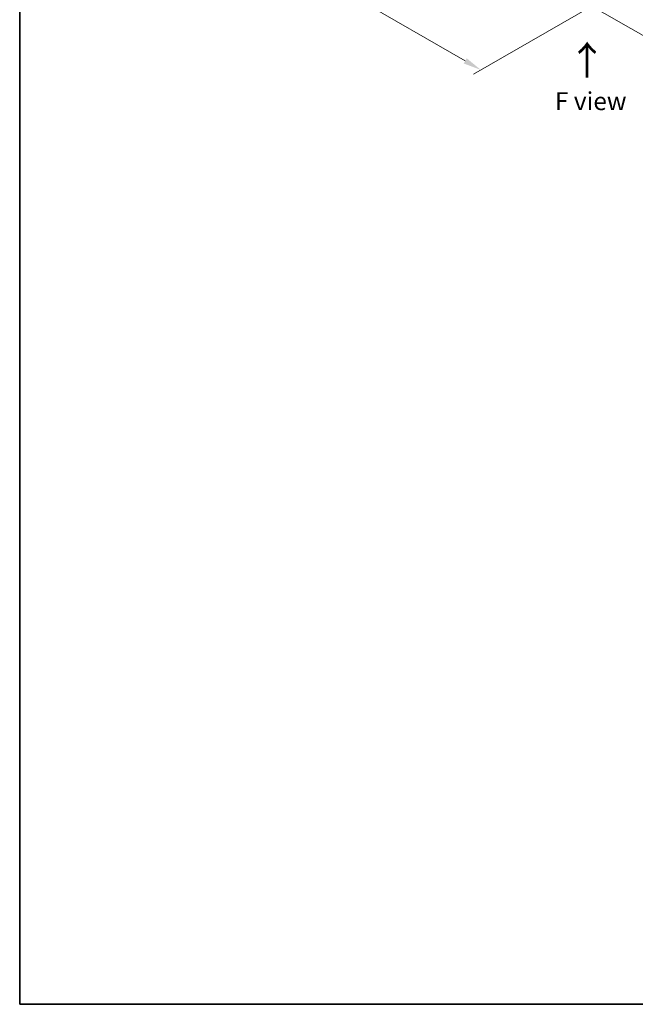
# Model space of a CAD drawing. Units: millimetres. Extents: x 87 to 10704, y 48 to 1874.
# Drawn here: x 87 to 602, y 48 to 872 of the extents above; entities that cross this region are included whole.
import ezdxf

# ---------------------------------------------------------------- set-up
doc = ezdxf.new("R2010")
doc.units = ezdxf.units.MM
doc.header["$LTSCALE"] = 6
doc.layers.get('Defpoints').update_dxf_attribs({"lineweight": 25})
for name, color, linetype, lineweight in [('Border (ISO)', 7, 'Continuous', 35), ('Dimension (ISO)', 7, 'Continuous', 18), ('Symbol (ISO)', 7, 'Continuous', 18)]:
    doc.layers.add(name, color=color, linetype=linetype, lineweight=lineweight)
doc.styles.add('Note Text (TK)', font='MS PGothic.ttf')
doc.dimstyles.new('Default - Method 1b (TK)', dxfattribs={"dimscale": 6, "dimtxt": 2.5, "dimasz": 2.5, "dimexe": 1, "dimexo": 1.5, "dimgap": 1, "dimtad": 1, "dimrnd": 1e-08, "dimdsep": 46, "dimtxsty": 'Note Text (TK)', "dimcen": 0.09, "dimdle": 5, "dimclrd": 100, "dimclre": 100, "dimclrt": 7, "dimadec": 1, "dimazin": 1, "dimtfac": 1, "dimtmove": 0, "dimatfit": 3, "dimfxl": 1, "dimtolj": 1, "dimlwd": -1, "dimlwe": -1, "dimarcsym": 0})

# ---------------------------------------------------------------- blocks, each defined once
blk = doc.blocks.new('図面枠 tk図枠')
at = {"layer": 'Border (ISO)'}
for p, q in [((14.5, 289), (14.5, 8)), ((14.5, 8), (405.5, 8))]:
    blk.add_line(p, q, dxfattribs=at)
blk = doc.blocks.new('*D17')
at = {"layer": 'Defpoints', "color": 0}
for p in [(273.8, 1075.72), (160.66, 1010.4), (586.06, 895.44)]:
    blk.add_point(p, dxfattribs=at)
at = {"layer": 'Dimension (ISO)', "color": 100}
for p, q in [((264.8, 1070.52), (154.66, 1006.94)), ((459.93, 837.62), (173.65, 1002.9)), ((577.06, 890.24), (466.92, 826.66))]:
    blk.add_line(p, q, dxfattribs=at)
for points in [[(174.9, 1005.07), (172.4, 1000.74), (160.66, 1010.4)], [(461.18, 839.78), (458.68, 835.45), (472.92, 830.12)]]:
    blk.add_solid(points, dxfattribs=at)
at = {"layer": 'Dimension (ISO)', "color": 7, "insert": (310.99, 937.61), "char_height": 15, "attachment_point": 4, "rotation": 330, "style": 'Note Text (TK)'}
blk.add_mtext('\\A1;{\\Q30.000;\\W0.816;\\H0.816x;368}', dxfattribs=at)
blk = doc.blocks.new('*D18')
at = {"layer": 'Defpoints', "color": 0}
for p in [(916.98, 1110.01), (1019.88, 1050.61), (545.33, 895.44)]:
    blk.add_point(p, dxfattribs=at)
at = {"layer": 'Dimension (ISO)', "color": 100}
for p, q in [((925.98, 1104.82), (1025.88, 1047.14)), ((661.21, 843.53), (1006.89, 1043.11)), ((554.33, 890.24), (654.22, 832.57))]:
    blk.add_line(p, q, dxfattribs=at)
for points in [[(1005.64, 1045.27), (1008.14, 1040.94), (1019.88, 1050.61)], [(659.96, 845.7), (662.46, 841.37), (648.22, 836.03)]]:
    blk.add_solid(points, dxfattribs=at)
at = {"layer": 'Dimension (ISO)', "color": 7, "insert": (818.85, 948.54), "char_height": 15, "attachment_point": 4, "rotation": 30, "style": 'Note Text (TK)'}
blk.add_mtext('\\A1;{\\Q-30.000;\\W0.816;\\H0.816x;438}', dxfattribs=at)

msp = doc.modelspace()

# ---------------------------------------------------------------- block references
at = {"xscale": 6, "yscale": 6, "zscale": 6}
msp.add_blockref('図面枠 tk図枠', (0, 0), dxfattribs=at)

# ---------------------------------------------------------------- texts
at = {"layer": 'Symbol (ISO)', "color": 7, "insert": (562.3746, 822.2149), "char_height": 24, "attachment_point": 4, "rotation": 90, "line_spacing_factor": 1.5, "style": 'Note Text (TK)'}
msp.add_mtext('\\fＭＳ Ｐゴシック|b0|i0;{\\H24.0000;→}', dxfattribs=at)
at = {"layer": 'Symbol (ISO)', "color": 7, "insert": (564.9009, 803.941), "char_height": 15, "attachment_point": 5, "line_spacing_factor": 1.5, "style": 'Note Text (TK)'}
msp.add_mtext('\\fＭＳ Ｐゴシック|b0|i0;F view', dxfattribs=at)

# ---------------------------------------------------------------- dimensions: what is measured, and where the dimension line sits
at = {"layer": 'Dimension (ISO)', "color": 100}
for base, p1, p2, angle, text, picture, middle in [((1019.8775, 1050.6061), (545.3266, 895.4376), (916.9819, 1110.0129), 210, '{\\Q-30.000;\\W0.816;\\H0.816x;<>}', '*D18', (834.0498, 943.3185)), ((160.6636, 1010.4021), (586.056, 895.4376), (273.7976, 1075.72), 330, '{\\Q30.000;\\W0.816;\\H0.816x;<>}', '*D17', (316.7928, 920.2608))]:
    dim = msp.add_linear_dim(base=base, p1=p1, p2=p2, angle=angle, text=text, dimstyle='Default - Method 1b (TK)', override={"dimgap": 1, "dimdec": 2, "dimlfac": 1.020621, "dimtol": 0, "dimlim": 0, "dimtp": 0, "dimtm": 0, "dimtdec": 2, "dimtofl": 0, "dimatfit": 1}, dxfattribs=at)
    dim.commit()
    dim.dimension.update_dxf_attribs({"geometry": picture, "text_midpoint": middle, "dimtype": 160})

doc.saveas('drawing.dxf')
